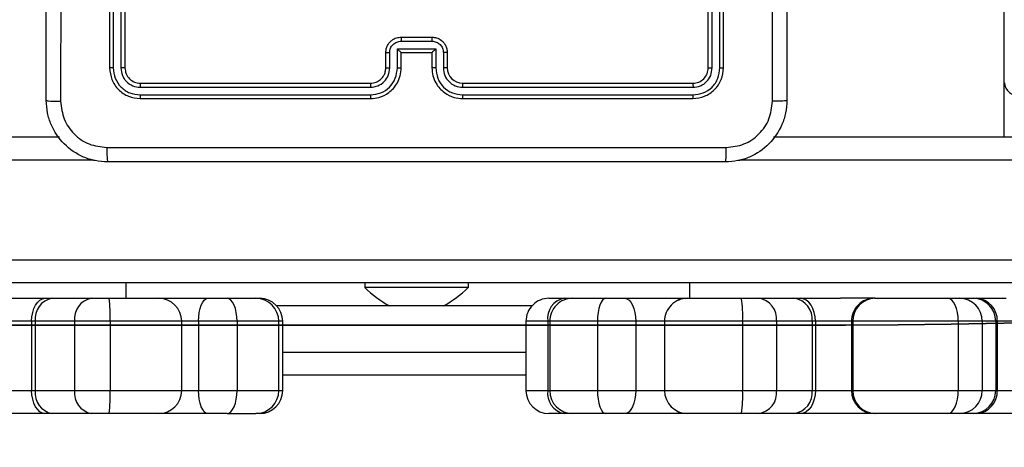
# Model space of a CAD drawing. Units: centimetres. Extents: x 4930 to 6556, y -2584 to -1735.
# Drawn here: x 5930 to 5943, y -2430 to -2424 of the extents above; entities that cross this region are included whole.
import ezdxf

# ---------------------------------------------------------------- set-up
doc = ezdxf.new("R2010")
doc.units = ezdxf.units.CM
doc.header["$PDSIZE"] = -1
doc.dimstyles.get("Standard").update_dxf_attribs({"dimtxt": 14, "dimasz": 20, "dimexe": 20, "dimexo": 50, "dimgap": 20, "dimtad": 0, "dimdec": 0, "dimzin": 0, "dimdsep": 46, "dimtxsty": 'Standard', "dimcen": -0.09, "dimadec": 0, "dimazin": 0, "dimtfac": 1, "dimtdec": 4, "dimtofl": 0, "dimtmove": 0, "dimatfit": 3, "dimfxl": 70, "dimfxlon": 1, "dimtolj": 1, "dimtzin": 0, "dimarcsym": 0})

# ---------------------------------------------------------------- blocks, each defined once
blk = doc.blocks.new('1550')
at = {"color": 7, "linetype": 'Continuous', "lineweight": 25}
for p, q in [((6171.556, -2360.454), (6171.556, -2205.078)), ((6171.856, -2205.088), (6171.856, -2360.464)), ((6169.956, -2278.486), (6169.956, -2213.79)), ((6173.556, -2274.922), (6173.556, -2275.843)), ((6172.056, -2275.843), (6172.056, -2275.457)), ((6169.251, -2275.48), (6154.542, -2275.48)), ((6169.956, -2275.48), (6169.251, -2275.48)), ((6172.356, -2275.572), (6172.356, -2275.592)), ((6172.356, -2275.572), (6173.256, -2275.572)), ((6172.356, -2275.592), (6172.356, -2275.769)), ((6172.356, -2275.592), (6173.256, -2275.592)), ((6173.256, -2275.592), (6173.256, -2275.572)), ((6173.256, -2275.769), (6173.256, -2275.592)), ((6172.056, -2275.884), (6172.056, -2275.843)), ((6172.356, -2275.769), (6172.356, -2276.079)), ((6172.356, -2275.769), (6173.256, -2275.769)), ((6173.256, -2276.079), (6173.256, -2275.769)), ((6173.556, -2275.843), (6173.556, -2275.884)), ((6172.056, -2276.061), (6172.056, -2275.884)), ((6173.556, -2275.884), (6173.556, -2276.061)), ((6172.056, -2276.216), (6172.056, -2276.061)), ((6172.356, -2276.079), (6172.356, -2277.452)), ((6172.356, -2276.079), (6173.256, -2276.079)), ((6173.256, -2277.452), (6173.256, -2276.079)), ((6173.556, -2276.061), (6173.556, -2276.216)), ((6172.056, -2277.162), (6172.056, -2276.216)), ((6173.556, -2276.216), (6173.556, -2277.162)), ((6172.056, -2277.172), (6172.056, -2277.162)), ((6172.056, -2277.162), (6172.056, -2277.613)), ((6173.556, -2277.162), (6173.556, -2277.172)), ((6173.556, -2277.172), (6173.556, -2278.137)), ((6172.356, -2277.452), (6173.256, -2277.452)), ((6172.356, -2277.472), (6173.256, -2277.472)), ((6172.056, -2278.137), (6172.056, -2277.613)), ((6172.356, -2277.941), (6173.256, -2277.941)), ((6172.356, -2277.941), (6172.356, -2277.982)), ((6172.356, -2277.982), (6172.356, -2278.446)), ((6172.356, -2277.982), (6173.256, -2277.982)), ((6173.256, -2277.982), (6173.256, -2277.941)), ((6173.256, -2278.446), (6173.256, -2277.982)), ((6172.056, -2278.221), (6172.056, -2278.137)), ((6173.556, -2278.137), (6173.556, -2278.221)), ((6172.056, -2278.684), (6172.056, -2278.221)), ((6173.556, -2278.221), (6173.556, -2278.684)), ((6172.356, -2278.446), (6172.356, -2278.889)), ((6172.356, -2278.446), (6173.256, -2278.446)), ((6173.256, -2278.889), (6173.256, -2278.446)), ((6172.056, -2278.906), (6172.056, -2278.684)), ((6173.556, -2278.684), (6173.556, -2278.906)), ((6172.056, -2279.607), (6172.056, -2278.906)), ((6172.356, -2278.889), (6173.256, -2278.889)), ((6173.556, -2278.906), (6173.556, -2279.607)), ((6169.056, -2279.138), (6166.056, -2279.138)), ((6169.058, -2279.186), (6166.056, -2279.186)), ((6169.058, -2279.286), (6166.056, -2279.286)), ((6169.056, -2279.338), (6166.056, -2279.338)), ((6169.256, -2282.538), (6169.256, -2279.538)), ((6169.309, -2282.538), (6169.309, -2279.536)), ((6169.409, -2282.538), (6169.409, -2279.536)), ((6169.456, -2282.538), (6169.456, -2279.538)), ((6171.856, -2279.581), (6172.056, -2279.581)), ((6172.056, -2279.643), (6172.056, -2279.607)), ((6172.056, -2279.755), (6172.056, -2279.643)), ((6173.556, -2279.607), (6173.556, -2279.643)), ((6173.556, -2279.643), (6173.556, -2279.755)), ((6172.056, -2280.424), (6172.056, -2279.755)), ((6173.556, -2279.755), (6173.556, -2280.424)), ((6172.356, -2279.907), (6173.256, -2279.907)), ((6172.356, -2280.281), (6172.356, -2280.781)), ((6172.356, -2280.281), (6173.256, -2280.281)), ((6173.256, -2280.781), (6173.256, -2280.281)), ((6172.056, -2280.674), (6172.056, -2280.424)), ((6173.556, -2280.424), (6173.556, -2280.674)), ((6172.056, -2281.103), (6172.056, -2280.674)), ((6173.556, -2280.674), (6173.556, -2281.103)), ((6172.356, -2280.781), (6173.256, -2280.781)), ((6172.056, -2281.217), (6172.056, -2281.103)), ((6173.556, -2281.103), (6173.556, -2281.217)), ((6172.056, -2281.413), (6172.056, -2281.217)), ((6173.556, -2281.217), (6173.556, -2281.413)), ((6172.356, -2281.403), (6173.256, -2281.403)), ((6172.356, -2281.428), (6173.256, -2281.428)), ((6172.356, -2281.713), (6173.256, -2281.713)), ((6173.056, -2281.713), (6173.056, -2284.882)), ((6171.916, -2282.463), (6171.856, -2282.463)), ((6171.916, -2282.463), (6171.916, -2283.813)), ((6168.856, -2282.738), (6169.056, -2282.738)), ((6168.808, -2282.888), (6169.058, -2282.888)), ((6168.808, -2283.388), (6168.808, -2282.888)), ((6168.858, -2282.788), (6169.058, -2282.788)), ((6172.156, -2282.788), (6172.156, -2282.864)), ((6172.156, -2282.864), (6172.156, -2283.189)), ((6168.656, -2283.338), (6168.656, -2282.938)), ((6168.708, -2283.338), (6168.708, -2282.938)), ((6168.856, -2282.938), (6169.056, -2282.938)), ((6168.856, -2282.938), (6168.856, -2282.938)), ((6168.856, -2283.338), (6168.856, -2282.938)), ((6172.156, -2283.189), (6172.156, -2283.463)), ((6169.058, -2283.388), (6168.808, -2283.388)), ((6169.056, -2283.338), (6168.856, -2283.338)), ((6168.856, -2283.338), (6168.856, -2283.338)), ((6169.056, -2283.538), (6168.856, -2283.538)), ((6169.058, -2283.488), (6168.858, -2283.488)), ((6172.156, -2283.463), (6172.156, -2283.488)), ((6169.256, -2286.738), (6169.256, -2283.738)), ((6169.309, -2286.741), (6169.309, -2283.739)), ((6169.409, -2286.741), (6169.409, -2283.739)), ((6169.456, -2286.738), (6169.456, -2283.738)), ((6171.856, -2283.813), (6171.916, -2283.813)), ((6173.256, -2284.882), (6172.356, -2284.882)), ((6173.256, -2284.933), (6172.356, -2284.933)), ((6172.056, -2285.233), (6172.056, -2285.182)), ((6173.556, -2285.182), (6173.556, -2285.233)), ((6172.056, -2285.608), (6172.056, -2285.233)), ((6173.556, -2285.608), (6173.556, -2285.233)), ((6172.356, -2285.477), (6172.356, -2285.979)), ((6172.356, -2285.477), (6173.256, -2285.477)), ((6173.256, -2285.979), (6173.256, -2285.477)), ((6172.056, -2285.859), (6172.056, -2285.608)), ((6173.556, -2285.608), (6173.556, -2285.859)), ((6172.056, -2286.498), (6172.056, -2285.859)), ((6173.556, -2285.859), (6173.556, -2286.498)), ((6172.356, -2285.979), (6173.256, -2285.979)), ((6173.256, -2286.198), (6172.356, -2286.198)), ((6172.056, -2287.142), (6172.056, -2286.498)), ((6173.556, -2286.498), (6173.556, -2287.142)), ((6166.056, -2286.938), (6169.056, -2286.938)), ((6166.056, -2286.991), (6169.058, -2286.991)), ((6172.056, -2286.922), (6171.856, -2286.922)), ((6166.056, -2287.091), (6169.058, -2287.091)), ((6166.056, -2287.138), (6169.056, -2287.138)), ((6172.056, -2287.373), (6172.056, -2287.142)), ((6172.356, -2287.132), (6172.356, -2287.594)), ((6172.356, -2287.132), (6173.256, -2287.132)), ((6173.256, -2287.594), (6173.256, -2287.132)), ((6173.556, -2287.142), (6173.556, -2287.373)), ((6172.056, -2287.887), (6172.056, -2287.373)), ((6173.556, -2287.373), (6173.556, -2287.887)), ((6172.356, -2287.594), (6173.256, -2287.594)), ((6172.356, -2287.594), (6172.356, -2288.108)), ((6173.256, -2288.108), (6173.256, -2287.594)), ((6169.956, -2352.486), (6169.956, -2287.79)), ((6172.056, -2287.978), (6172.056, -2287.887)), ((6173.556, -2287.887), (6173.556, -2287.978)), ((6172.056, -2288.519), (6172.056, -2287.978)), ((6173.556, -2287.978), (6173.556, -2288.765)), ((6172.356, -2288.108), (6173.256, -2288.108)), ((6172.356, -2288.108), (6172.356, -2288.154)), ((6172.356, -2288.154), (6173.256, -2288.154)), ((6173.256, -2288.154), (6173.256, -2288.108))]:
    blk.add_line(p, q, dxfattribs=at)
at = {"color": 8, "linetype": 'Continuous', "lineweight": 25}
for p, q in [((6170.256, -2213.352), (6170.256, -2278.924)), ((6172.356, -2274.965), (6172.356, -2275.572)), ((6173.256, -2275.572), (6173.256, -2274.987)), ((6172.356, -2277.452), (6172.356, -2277.472)), ((6172.356, -2277.472), (6172.356, -2277.941)), ((6173.256, -2277.472), (6173.256, -2277.452)), ((6173.256, -2277.941), (6173.256, -2277.472)), ((6172.356, -2278.889), (6172.356, -2279.907)), ((6173.256, -2279.907), (6173.256, -2278.889)), ((6172.056, -2279.643), (6172.057, -2279.635)), ((6173.555, -2279.635), (6173.556, -2279.643)), ((6172.356, -2279.907), (6172.356, -2280.281)), ((6173.256, -2280.281), (6173.256, -2279.907)), ((6172.356, -2280.781), (6172.356, -2281.403)), ((6173.256, -2281.403), (6173.256, -2280.781)), ((6172.356, -2281.403), (6172.356, -2281.428)), ((6172.356, -2281.428), (6172.356, -2281.713)), ((6173.256, -2281.428), (6173.256, -2281.403)), ((6173.256, -2281.713), (6173.256, -2281.428)), ((6172.156, -2281.636), (6172.156, -2282.788)), ((6172.756, -2284.882), (6172.756, -2281.713)), ((6172.156, -2283.488), (6172.156, -2284.958)), ((6172.356, -2284.882), (6172.356, -2284.933)), ((6172.356, -2284.933), (6172.356, -2285.477)), ((6173.256, -2284.933), (6173.256, -2284.882)), ((6173.256, -2285.477), (6173.256, -2284.933)), ((6172.356, -2285.979), (6172.356, -2286.198)), ((6173.256, -2286.198), (6173.256, -2285.979)), ((6172.356, -2286.198), (6172.356, -2287.132)), ((6173.256, -2287.132), (6173.256, -2286.198)), ((6170.256, -2287.352), (6170.256, -2352.924)), ((6172.356, -2288.154), (6172.356, -2288.465)), ((6173.256, -2288.465), (6173.256, -2288.154))]:
    blk.add_line(p, q, dxfattribs=at)
at = {"color": 7, "linetype": 'Continuous', "lineweight": 25, "flags": 128}
for points in [[(6172.356, -2276.079), (6172.298, -2276.082), (6172.241, -2276.089), (6172.189, -2276.102), (6172.144, -2276.119), (6172.107, -2276.14), (6172.079, -2276.163), (6172.062, -2276.189), (6172.056, -2276.216)], [(6173.556, -2276.216), (6173.55, -2276.189), (6173.533, -2276.163), (6173.506, -2276.14), (6173.468, -2276.119), (6173.423, -2276.102), (6173.371, -2276.089), (6173.315, -2276.082), (6173.256, -2276.079)], [(6172.356, -2277.941), (6172.298, -2277.944), (6172.241, -2277.956), (6172.189, -2277.974), (6172.144, -2277.998), (6172.107, -2278.028), (6172.079, -2278.062), (6172.062, -2278.099), (6172.056, -2278.137)], [(6173.256, -2277.941), (6173.315, -2277.944), (6173.371, -2277.956), (6173.423, -2277.974), (6173.468, -2277.998), (6173.506, -2278.028), (6173.533, -2278.062), (6173.55, -2278.099), (6173.556, -2278.137)], [(6172.056, -2280.424), (6172.062, -2280.396), (6172.079, -2280.369), (6172.107, -2280.345), (6172.144, -2280.323), (6172.189, -2280.305), (6172.241, -2280.292), (6172.298, -2280.284), (6172.356, -2280.281)], [(6173.256, -2280.281), (6173.315, -2280.284), (6173.371, -2280.292), (6173.423, -2280.305), (6173.468, -2280.323), (6173.506, -2280.345), (6173.533, -2280.369), (6173.55, -2280.396), (6173.556, -2280.424)], [(6172.056, -2280.674), (6172.062, -2280.695), (6172.079, -2280.715), (6172.107, -2280.734), (6172.144, -2280.75), (6172.189, -2280.763), (6172.241, -2280.773), (6172.298, -2280.779), (6172.356, -2280.781)], [(6173.256, -2280.781), (6173.315, -2280.779), (6173.371, -2280.773), (6173.423, -2280.763), (6173.468, -2280.75), (6173.506, -2280.734), (6173.533, -2280.715), (6173.55, -2280.695), (6173.556, -2280.674)], [(6172.356, -2285.477), (6172.298, -2285.48), (6172.241, -2285.487), (6172.189, -2285.499), (6172.144, -2285.515), (6172.107, -2285.535), (6172.079, -2285.558), (6172.062, -2285.582), (6172.056, -2285.608)], [(6173.556, -2285.608), (6173.55, -2285.582), (6173.533, -2285.558), (6173.506, -2285.535), (6173.468, -2285.515), (6173.423, -2285.499), (6173.371, -2285.487), (6173.315, -2285.48), (6173.256, -2285.477)], [(6172.356, -2285.979), (6172.298, -2285.976), (6172.241, -2285.97), (6172.189, -2285.958), (6172.144, -2285.944), (6172.107, -2285.925), (6172.079, -2285.905), (6172.062, -2285.882), (6172.056, -2285.859)], [(6173.556, -2285.859), (6173.55, -2285.882), (6173.533, -2285.905), (6173.506, -2285.925), (6173.468, -2285.944), (6173.423, -2285.958), (6173.371, -2285.97), (6173.315, -2285.976), (6173.256, -2285.979)], [(6172.356, -2288.154), (6172.298, -2288.15), (6172.241, -2288.14), (6172.189, -2288.124), (6172.144, -2288.102), (6172.107, -2288.075), (6172.079, -2288.045), (6172.062, -2288.012), (6172.056, -2287.978)], [(6173.556, -2287.978), (6173.55, -2288.012), (6173.533, -2288.045), (6173.506, -2288.075), (6173.468, -2288.102), (6173.423, -2288.124), (6173.371, -2288.14), (6173.315, -2288.15), (6173.256, -2288.154)]]:
    blk.add_lwpolyline(points, dxfattribs=at)
at = {"color": 8, "linetype": 'Continuous', "lineweight": 25, "flags": 128}
for points in [[(6172.056, -2279.755), (6172.062, -2279.727), (6172.073, -2279.707)], [(6173.539, -2279.707), (6173.55, -2279.727), (6173.556, -2279.755)]]:
    blk.add_lwpolyline(points, dxfattribs=at)
at = {"color": 7, "linetype": 'Continuous', "lineweight": 25}
for centre, radius, start, end in [((6169.233, -2275.295), 0.185, 275.7796, 4.7976), ((6172.343, -2275.858), 0.287, 87.2983, 177.02), ((6172.352, -2275.888), 0.296, 89.214, 179.1944), ((6173.27, -2275.858), 0.287, 2.9812, 92.7016), ((6173.26, -2275.888), 0.296, 0.8067, 90.786), ((6172.352, -2276.065), 0.296, 89.214, 179.1944), ((6173.26, -2276.065), 0.296, 0.8067, 90.786), ((6172.351, -2277.157), 0.295, 180.9745, 270.9456), ((6172.356, -2277.172), 0.3, 180, 270), ((6173.261, -2277.157), 0.295, 269.0544, 359.0244), ((6173.256, -2277.172), 0.3, 270, 0), ((6172.328, -2278.256), 0.274, 84.2003, 172.695), ((6173.284, -2278.256), 0.274, 7.3063, 95.7996), ((6172.328, -2278.719), 0.274, 84.2003, 172.695), ((6173.284, -2278.719), 0.274, 7.3063, 95.7996), ((6172.281, -2280.274), 1.386, 86.9051, 99.3453), ((6173.331, -2280.274), 1.387, 80.6551, 93.0947), ((6172.356, -2279.607), 0.3, 180, 270), ((6173.256, -2279.607), 0.3, 270, 0), ((6172.356, -2281.103), 0.3, 180, 270), ((6173.256, -2281.103), 0.3, 270, 0), ((6172.318, -2281.163), 0.268, 191.5004, 278.0944), ((6173.294, -2281.163), 0.268, 261.9058, 348.4982), ((6172.356, -2281.413), 0.3, 180, 270), ((6173.256, -2281.413), 0.3, 270, 0), ((6170.84, -2283.509), 1.5, 28.7049, 44.184), ((6169.056, -2282.538), 0.2, 269.9979, 359.997), ((6170.84, -2282.768), 1.5, 315.816, 331.2951), ((6172.356, -2285.182), 0.3, 90, 180), ((6172.356, -2285.233), 0.3, 90, 180), ((6173.256, -2285.182), 0.3, 0, 90), ((6173.256, -2285.233), 0.3, 0, 90), ((6172.356, -2286.498), 0.3, 90, 180), ((6173.256, -2286.498), 0.3, 0, 90), ((6172.281, -2289.482), 2.351, 88.1695, 95.4903), ((6173.331, -2289.482), 2.351, 84.5099, 91.8304), ((6172.322, -2287.327), 0.27, 189.858, 277.2642), ((6173.29, -2287.327), 0.27, 262.736, 350.1407), ((6172.322, -2287.84), 0.27, 189.8514, 277.2649), ((6173.29, -2287.84), 0.27, 262.7353, 350.1473)]:
    blk.add_arc(centre, radius, start, end, dxfattribs=at)
for points, knots in [([(6161.431, -2278.313), (6162.325, -2278.313), (6164.113, -2278.313), (6166.799, -2278.313), (6168.587, -2278.313), (6169.481, -2278.313)], [0, 0, 0, 0, 0.333296, 0.666702, 1, 1, 1, 1]), ([(6169.481, -2278.313), (6169.482, -2278.316), (6169.485, -2278.322), (6169.489, -2278.364), (6169.491, -2278.426), (6169.492, -2278.476), (6169.492, -2278.501)], [0, 0, 0, 0, 0.250432, 0.500153, 0.750107, 1, 1, 1, 1]), ([(6169.481, -2278.313), (6169.536, -2278.316), (6169.643, -2278.323), (6169.843, -2278.388), (6170.061, -2278.533), (6170.207, -2278.751), (6170.271, -2278.951), (6170.278, -2279.059), (6170.281, -2279.113)], [0, 0, 0, 0, 0.130548, 0.257575, 0.500019, 0.742663, 0.869632, 1, 1, 1, 1]), ([(6169.492, -2278.501), (6168.82, -2278.501), (6167.475, -2278.501), (6166.129, -2278.501), (6165.456, -2278.501)], [0, 0, 0, 0, 0.500008, 1, 1, 1, 1]), ([(6170.093, -2279.102), (6170.084, -2279.024), (6170.066, -2278.866), (6169.927, -2278.667), (6169.728, -2278.529), (6169.571, -2278.51), (6169.492, -2278.501)], [0, 0, 0, 0, 0.249961, 0.500049, 0.749963, 1, 1, 1, 1]), ([(6169.058, -2279.186), (6169.058, -2279.179), (6169.058, -2279.165), (6169.058, -2279.149), (6169.057, -2279.14), (6169.056, -2279.139), (6169.056, -2279.138)], [0, 0, 0, 0, 0.279957, 0.559061, 0.779389, 1, 1, 1, 1]), ([(6169.456, -2279.538), (6169.45, -2279.486), (6169.438, -2279.381), (6169.346, -2279.249), (6169.213, -2279.156), (6169.108, -2279.144), (6169.056, -2279.138)], [0, 0, 0, 0, 0.250127, 0.500108, 0.75004, 1, 1, 1, 1]), ([(6169.409, -2279.536), (6169.403, -2279.49), (6169.392, -2279.399), (6169.325, -2279.301), (6169.255, -2279.243), (6169.173, -2279.199), (6169.104, -2279.191), (6169.058, -2279.186)], [0, 0, 0, 0, 0.249623, 0.499241, 0.623827, 0.74985, 1, 1, 1, 1]), ([(6170.093, -2287.174), (6170.093, -2286.277), (6170.093, -2284.485), (6170.093, -2281.792), (6170.093, -2279.999), (6170.093, -2279.102)], [0, 0, 0, 0, 0.333337, 0.666663, 1, 1, 1, 1]), ([(6170.281, -2279.113), (6170.278, -2279.112), (6170.272, -2279.109), (6170.23, -2279.106), (6170.168, -2279.103), (6170.118, -2279.103), (6170.093, -2279.102)], [0, 0, 0, 0, 0.24993, 0.499914, 0.749596, 1, 1, 1, 1]), ([(6170.281, -2279.113), (6170.281, -2280.007), (6170.281, -2281.795), (6170.281, -2284.481), (6170.281, -2286.269), (6170.281, -2287.163)], [0, 0, 0, 0, 0.333295, 0.666702, 1, 1, 1, 1]), ([(6169.056, -2279.338), (6169.056, -2279.337), (6169.057, -2279.335), (6169.058, -2279.321), (6169.058, -2279.304), (6169.058, -2279.292), (6169.058, -2279.286)], [0, 0, 0, 0, 0.279846, 0.55891, 0.779317, 1, 1, 1, 1]), ([(6169.309, -2279.536), (6169.305, -2279.503), (6169.299, -2279.454), (6169.268, -2279.396), (6169.226, -2279.346), (6169.156, -2279.298), (6169.091, -2279.29), (6169.058, -2279.286)], [0, 0, 0, 0, 0.25016, 0.376183, 0.500793, 0.750393, 1, 1, 1, 1]), ([(6169.256, -2279.538), (6169.253, -2279.512), (6169.247, -2279.46), (6169.201, -2279.393), (6169.135, -2279.347), (6169.082, -2279.341), (6169.056, -2279.338)], [0, 0, 0, 0, 0.2501951, 0.50009, 0.749973, 1, 1, 1, 1]), ([(6169.256, -2279.538), (6169.257, -2279.538), (6169.259, -2279.537), (6169.273, -2279.536), (6169.291, -2279.536), (6169.303, -2279.536), (6169.309, -2279.536)], [0, 0, 0, 0, 0.280032, 0.559149, 0.779463, 1, 1, 1, 1]), ([(6169.409, -2279.536), (6169.416, -2279.536), (6169.43, -2279.536), (6169.445, -2279.537), (6169.454, -2279.537), (6169.456, -2279.538), (6169.456, -2279.538)], [0, 0, 0, 0, 0.279889, 0.5591289, 0.7797039, 1, 1, 1, 1]), ([(6169.056, -2282.938), (6169.091, -2282.936), (6169.159, -2282.93), (6169.25, -2282.892), (6169.324, -2282.839), (6169.394, -2282.761), (6169.446, -2282.659), (6169.453, -2282.575), (6169.456, -2282.538)], [0, 0, 0, 0, 0.167932, 0.323667, 0.467207, 0.598517, 0.823534, 1, 1, 1, 1]), ([(6169.058, -2282.888), (6169.104, -2282.883), (6169.196, -2282.872), (6169.312, -2282.791), (6169.392, -2282.675), (6169.403, -2282.584), (6169.409, -2282.538)], [0, 0, 0, 0, 0.250459, 0.500152, 0.750088, 1, 1, 1, 1]), ([(6169.058, -2282.788), (6169.091, -2282.784), (6169.157, -2282.777), (6169.239, -2282.719), (6169.297, -2282.636), (6169.305, -2282.571), (6169.309, -2282.538)], [0, 0, 0, 0, 0.250449, 0.500144, 0.750101, 1, 1, 1, 1]), ([(6169.256, -2282.538), (6169.256, -2282.538), (6169.257, -2282.538), (6169.26, -2282.538), (6169.265, -2282.538), (6169.271, -2282.538), (6169.279, -2282.538), (6169.289, -2282.538), (6169.298, -2282.538), (6169.305, -2282.538), (6169.309, -2282.538)], [0, 0, 0, 0, 0.1251703, 0.2502067, 0.3752438, 0.500013, 0.6247428, 0.7498088, 0.8749485, 1, 1, 1, 1]), ([(6169.409, -2282.538), (6169.415, -2282.538), (6169.427, -2282.538), (6169.443, -2282.538), (6169.454, -2282.538), (6169.455, -2282.538), (6169.456, -2282.538)], [0, 0, 0, 0, 0.250155, 0.499851, 0.749665, 1, 1, 1, 1]), ([(6168.656, -2282.938), (6168.658, -2282.918), (6168.662, -2282.874), (6168.69, -2282.822), (6168.727, -2282.784), (6168.763, -2282.759), (6168.807, -2282.742), (6168.839, -2282.739), (6168.856, -2282.738)], [0, 0, 0, 0, 0.192254, 0.422512, 0.552521, 0.692116, 0.841268, 1, 1, 1, 1]), ([(6168.856, -2282.738), (6168.856, -2282.739), (6168.857, -2282.741), (6168.858, -2282.754), (6168.858, -2282.771), (6168.858, -2282.782), (6168.858, -2282.788)], [0, 0, 0, 0, 0.279756, 0.558943, 0.779302, 1, 1, 1, 1]), ([(6169.056, -2282.738), (6169.056, -2282.739), (6169.057, -2282.741), (6169.058, -2282.752), (6169.058, -2282.768), (6169.058, -2282.781), (6169.058, -2282.788)], [0, 0, 0, 0, 0.250178, 0.500138, 0.749824, 1, 1, 1, 1]), ([(6168.708, -2282.938), (6168.711, -2282.918), (6168.715, -2282.879), (6168.75, -2282.829), (6168.799, -2282.795), (6168.839, -2282.79), (6168.858, -2282.788)], [0, 0, 0, 0, 0.24989, 0.499829, 0.749551, 1, 1, 1, 1]), ([(6168.808, -2282.888), (6168.814, -2282.894), (6168.825, -2282.905), (6168.838, -2282.918), (6168.847, -2282.928), (6168.852, -2282.933), (6168.855, -2282.937), (6168.856, -2282.938), (6168.856, -2282.938)], [0, 0, 0, 0, 0.251523, 0.502505, 0.646422, 0.775694, 0.89246, 1, 1, 1, 1]), ([(6169.058, -2282.888), (6169.058, -2282.895), (6169.058, -2282.908), (6169.058, -2282.924), (6169.057, -2282.936), (6169.056, -2282.937), (6169.056, -2282.938)], [0, 0, 0, 0, 0.2503286, 0.5000346, 0.7498409, 1, 1, 1, 1]), ([(6168.656, -2282.938), (6168.656, -2282.938), (6168.657, -2282.938), (6168.66, -2282.938), (6168.665, -2282.938), (6168.671, -2282.938), (6168.679, -2282.938), (6168.688, -2282.938), (6168.698, -2282.938), (6168.705, -2282.938), (6168.708, -2282.938)], [0, 0, 0, 0, 0.125186, 0.250421, 0.375268, 0.500172, 0.624872, 0.749822, 0.875017, 1, 1, 1, 1]), ([(6168.656, -2283.338), (6168.656, -2283.338), (6168.657, -2283.338), (6168.66, -2283.338), (6168.665, -2283.338), (6168.671, -2283.338), (6168.679, -2283.338), (6168.688, -2283.338), (6168.698, -2283.338), (6168.705, -2283.338), (6168.708, -2283.338)], [0, 0, 0, 0, 0.1251863, 0.2504212, 0.3752681, 0.5001719, 0.6248719, 0.7498221, 0.8750165, 1, 1, 1, 1]), ([(6168.856, -2283.538), (6168.84, -2283.537), (6168.807, -2283.535), (6168.764, -2283.517), (6168.727, -2283.493), (6168.691, -2283.455), (6168.662, -2283.403), (6168.658, -2283.358), (6168.656, -2283.338)], [0, 0, 0, 0, 0.158221, 0.307003, 0.446372, 0.576303, 0.806868, 1, 1, 1, 1]), ([(6168.858, -2283.488), (6168.839, -2283.486), (6168.799, -2283.482), (6168.75, -2283.447), (6168.715, -2283.397), (6168.711, -2283.358), (6168.708, -2283.338)], [0, 0, 0, 0, 0.25045, 0.50017, 0.75011, 1, 1, 1, 1]), ([(6168.808, -2283.388), (6168.814, -2283.383), (6168.825, -2283.372), (6168.838, -2283.358), (6168.847, -2283.349), (6168.852, -2283.343), (6168.855, -2283.339), (6168.856, -2283.339), (6168.856, -2283.338)], [0, 0, 0, 0, 0.251401, 0.502376, 0.646642, 0.775658, 0.892689, 1, 1, 1, 1]), ([(6169.058, -2283.388), (6169.058, -2283.382), (6169.058, -2283.369), (6169.058, -2283.352), (6169.057, -2283.341), (6169.056, -2283.339), (6169.056, -2283.338)], [0, 0, 0, 0, 0.2502875, 0.499937, 0.7499414, 1, 1, 1, 1]), ([(6169.456, -2283.738), (6169.453, -2283.701), (6169.446, -2283.617), (6169.394, -2283.514), (6169.323, -2283.436), (6169.25, -2283.384), (6169.159, -2283.346), (6169.091, -2283.341), (6169.056, -2283.338)], [0, 0, 0, 0, 0.1776, 0.403011, 0.534204, 0.677447, 0.832725, 1, 1, 1, 1]), ([(6169.409, -2283.739), (6169.403, -2283.693), (6169.392, -2283.601), (6169.312, -2283.485), (6169.196, -2283.404), (6169.104, -2283.394), (6169.058, -2283.388)], [0, 0, 0, 0, 0.249911, 0.499842, 0.749533, 1, 1, 1, 1]), ([(6168.856, -2283.538), (6168.856, -2283.537), (6168.857, -2283.535), (6168.858, -2283.522), (6168.858, -2283.506), (6168.858, -2283.494), (6168.858, -2283.488)], [0, 0, 0, 0, 0.279676, 0.558971, 0.77942, 1, 1, 1, 1]), ([(6169.056, -2283.538), (6169.056, -2283.537), (6169.057, -2283.536), (6169.058, -2283.524), (6169.058, -2283.508), (6169.058, -2283.495), (6169.058, -2283.488)], [0, 0, 0, 0, 0.250121, 0.499964, 0.749703, 1, 1, 1, 1]), ([(6169.256, -2283.738), (6169.253, -2283.713), (6169.248, -2283.665), (6169.209, -2283.603), (6169.161, -2283.565), (6169.108, -2283.542), (6169.074, -2283.54), (6169.056, -2283.538)], [0, 0, 0, 0, 0.244451, 0.4573312, 0.6754264, 0.8245449, 1, 1, 1, 1]), ([(6169.309, -2283.739), (6169.305, -2283.706), (6169.297, -2283.64), (6169.239, -2283.557), (6169.156, -2283.5), (6169.091, -2283.492), (6169.058, -2283.488)], [0, 0, 0, 0, 0.250404, 0.500132, 0.750057, 1, 1, 1, 1]), ([(6169.256, -2283.738), (6169.256, -2283.738), (6169.257, -2283.738), (6169.26, -2283.738), (6169.265, -2283.738), (6169.271, -2283.738), (6169.279, -2283.739), (6169.289, -2283.739), (6169.298, -2283.739), (6169.305, -2283.739), (6169.309, -2283.739)], [0, 0, 0, 0, 0.124877, 0.250197, 0.375201, 0.50002, 0.624752, 0.74982, 0.874962, 1, 1, 1, 1]), ([(6169.409, -2283.739), (6169.415, -2283.739), (6169.427, -2283.739), (6169.443, -2283.738), (6169.454, -2283.738), (6169.455, -2283.738), (6169.456, -2283.738)], [0, 0, 0, 0, 0.250203, 0.500067, 0.749929, 1, 1, 1, 1]), ([(6169.056, -2286.938), (6169.082, -2286.935), (6169.135, -2286.929), (6169.201, -2286.883), (6169.247, -2286.817), (6169.253, -2286.764), (6169.256, -2286.738)], [0, 0, 0, 0, 0.25021, 0.500117, 0.749992, 1, 1, 1, 1]), ([(6169.056, -2287.138), (6169.109, -2287.132), (6169.213, -2287.12), (6169.346, -2287.028), (6169.438, -2286.895), (6169.45, -2286.791), (6169.456, -2286.738)], [0, 0, 0, 0, 0.250156, 0.500127, 0.750044, 1, 1, 1, 1]), ([(6169.058, -2287.091), (6169.104, -2287.085), (6169.195, -2287.074), (6169.293, -2287.007), (6169.351, -2286.937), (6169.396, -2286.855), (6169.403, -2286.786), (6169.409, -2286.741)], [0, 0, 0, 0, 0.2496116, 0.4992145, 0.623794, 0.7498479, 1, 1, 1, 1]), ([(6169.058, -2286.991), (6169.091, -2286.987), (6169.14, -2286.981), (6169.199, -2286.95), (6169.249, -2286.908), (6169.297, -2286.838), (6169.305, -2286.773), (6169.309, -2286.741)], [0, 0, 0, 0, 0.250155, 0.376159, 0.500782, 0.750404, 1, 1, 1, 1]), ([(6169.256, -2286.738), (6169.257, -2286.739), (6169.259, -2286.739), (6169.273, -2286.74), (6169.291, -2286.741), (6169.303, -2286.741), (6169.309, -2286.741)], [0, 0, 0, 0, 0.279799, 0.558947, 0.77943, 1, 1, 1, 1]), ([(6169.409, -2286.741), (6169.416, -2286.74), (6169.43, -2286.74), (6169.445, -2286.74), (6169.454, -2286.739), (6169.456, -2286.738), (6169.456, -2286.738)], [0, 0, 0, 0, 0.279904, 0.559357, 0.779672, 1, 1, 1, 1]), ([(6169.056, -2286.938), (6169.056, -2286.939), (6169.057, -2286.941), (6169.058, -2286.955), (6169.058, -2286.973), (6169.058, -2286.985), (6169.058, -2286.991)], [0, 0, 0, 0, 0.2797886, 0.5590514, 0.7793451, 1, 1, 1, 1]), ([(6169.058, -2287.091), (6169.058, -2287.098), (6169.058, -2287.112), (6169.058, -2287.127), (6169.057, -2287.136), (6169.056, -2287.138), (6169.056, -2287.138)], [0, 0, 0, 0, 0.2797997, 0.5592745, 0.7793934, 1, 1, 1, 1]), ([(6170.281, -2287.163), (6170.278, -2287.218), (6170.271, -2287.325), (6170.207, -2287.526), (6170.061, -2287.743), (6169.843, -2287.889), (6169.643, -2287.954), (6169.536, -2287.96), (6169.481, -2287.963)], [0, 0, 0, 0, 0.130542, 0.257584, 0.500014, 0.742667, 0.869631, 1, 1, 1, 1]), ([(6169.492, -2287.776), (6169.571, -2287.766), (6169.728, -2287.748), (6169.927, -2287.609), (6170.066, -2287.41), (6170.084, -2287.253), (6170.093, -2287.174)], [0, 0, 0, 0, 0.249957, 0.500058, 0.749964, 1, 1, 1, 1]), ([(6170.093, -2287.174), (6170.118, -2287.174), (6170.168, -2287.173), (6170.23, -2287.171), (6170.272, -2287.167), (6170.278, -2287.165), (6170.281, -2287.163)], [0, 0, 0, 0, 0.250404, 0.500086, 0.75007, 1, 1, 1, 1]), ([(6161.42, -2287.776), (6162.317, -2287.775), (6164.11, -2287.775), (6166.802, -2287.775), (6168.595, -2287.775), (6169.492, -2287.776)], [0, 0, 0, 0, 0.3333362, 0.6666638, 1, 1, 1, 1]), ([(6169.481, -2287.963), (6169.482, -2287.96), (6169.485, -2287.954), (6169.489, -2287.912), (6169.491, -2287.85), (6169.492, -2287.801), (6169.492, -2287.776)], [0, 0, 0, 0, 0.249948, 0.49994, 0.749646, 1, 1, 1, 1]), ([(6169.481, -2287.963), (6168.587, -2287.963), (6166.799, -2287.963), (6164.113, -2287.963), (6162.325, -2287.963), (6161.431, -2287.963)], [0, 0, 0, 0, 0.333295, 0.666701, 1, 1, 1, 1])]:
    blk.add_open_spline(points, degree=3, knots=knots, dxfattribs=at)
blk = doc.blocks.new('rb1550 2d')
at = {"rotation": 270}
blk.add_blockref('1550', (8218.742, 3744.112), dxfattribs=at)
blk = doc.blocks.new('*D28')
at = {"color": 0, "lineweight": -2}
for p, q in [((6328.212, -2098.142), (6418.212, -2098.142)), ((6398.212, -2118.142), (6398.212, -2227.454)), ((6398.212, -2414.1), (6398.212, -2304.787)), ((6328.212, -2434.1), (6418.212, -2434.1))]:
    blk.add_line(p, q, dxfattribs=at)
at = {"color": 0}
for points in [[(6401.546, -2118.142), (6394.879, -2118.142), (6398.212, -2098.142)], [(6394.879, -2414.1), (6401.546, -2414.1), (6398.212, -2434.1)]]:
    blk.add_solid(points, dxfattribs=at)
at = {"layer": 'Defpoints', "color": 0}
for p in [(5893.157, -2098.142), (5856.082, -2434.1), (6398.212, -2434.1)]:
    blk.add_point(p, dxfattribs=at)
at = {"color": 0, "insert": (6398.212, -2266.121), "char_height": 14, "attachment_point": 5, "rotation": 90}
blk.add_mtext('\\A1;336', dxfattribs=at)
blk = doc.blocks.new('*D30')
at = {"color": 0, "lineweight": -2}
for p, q in [((6465.929, -1948.142), (6555.929, -1948.142)), ((6535.929, -1968.142), (6535.929, -2227.454)), ((6535.929, -2564.1), (6535.929, -2304.787)), ((6465.929, -2584.1), (6555.929, -2584.1))]:
    blk.add_line(p, q, dxfattribs=at)
at = {"color": 0}
for points in [[(6539.262, -1968.142), (6532.595, -1968.142), (6535.929, -1948.142)], [(6532.595, -2564.1), (6539.262, -2564.1), (6535.929, -2584.1)]]:
    blk.add_solid(points, dxfattribs=at)
at = {"layer": 'Defpoints', "color": 0}
for p in [(5898.815, -1948.142), (5898.815, -2584.1), (6535.929, -2584.1)]:
    blk.add_point(p, dxfattribs=at)
at = {"color": 0, "insert": (6535.929, -2266.121), "char_height": 14, "attachment_point": 5, "rotation": 90}
blk.add_mtext('\\A1;636', dxfattribs=at)

msp = doc.modelspace()

# ---------------------------------------------------------------- linework, layer by layer
at = {"color": 3}
msp.add_lwpolyline([(6164.429, -2204.169), (6164.429, -2194.988, 0.198912), (6120.495, -2088.922), (6077.116, -2045.543, 0.312771), (5936.641, -1948.142), (5860.989, -1948.142, 0.352532), (5714.445, -2066.128, 0.092629), (5704.323, -2120.295), (5704.323, -2278.294, 0.414214), (5854.323, -2428.294), (5940.504, -2428.294, 0.293847), (6076.999, -2340.496, 0.293113)], format="xyb", close=True, dxfattribs=at)
at = {"color": 4}
msp.add_lwpolyline([(5871.604, -2428.294), (5871.604, -2433.994), (5703.804, -2433.994), (5703.804, -2434.1, 0.414214), (5853.804, -2584.1), (6019.694, -2584.1, 0.414214), (6169.694, -2434.1), (6169.694, -2371.064, 0.168043), (6201.745, -2278.393), (6201.745, -2194.394, 0.362911), (6078.344, -2046.771), (6120.495, -2088.922, -0.198912), (6164.429, -2194.988), (6164.429, -2204.169, -0.293113), (6076.999, -2340.496, -0.293847), (5940.504, -2428.294)], format="xyb", close=True, dxfattribs=at)

# ---------------------------------------------------------------- block references
at = {"color": 0}
msp.add_blockref('rb1550 2d', (0, 0), dxfattribs=at)

# ---------------------------------------------------------------- dimensions: what is measured, and where the dimension line sits
dim = msp.add_linear_dim(base=(6535.929, -2584.1), p1=(5898.815, -1948.142), p2=(5898.815, -2584.1), angle=90, dimstyle='Standard', dxfattribs=at)
dim.commit()
dim.dimension.update_dxf_attribs({"geometry": '*D30', "text_midpoint": (6535.929, -2266.121), "dimtype": 160})
dim = msp.add_linear_dim(base=(6398.212, -2434.1), p1=(5893.157, -2098.142), p2=(5856.082, -2434.1), angle=90, dimstyle='Standard', dxfattribs=at)
dim.commit()
dim.dimension.update_dxf_attribs({"geometry": '*D28', "text_midpoint": (6398.212, -2266.121)})

doc.saveas('drawing.dxf')
